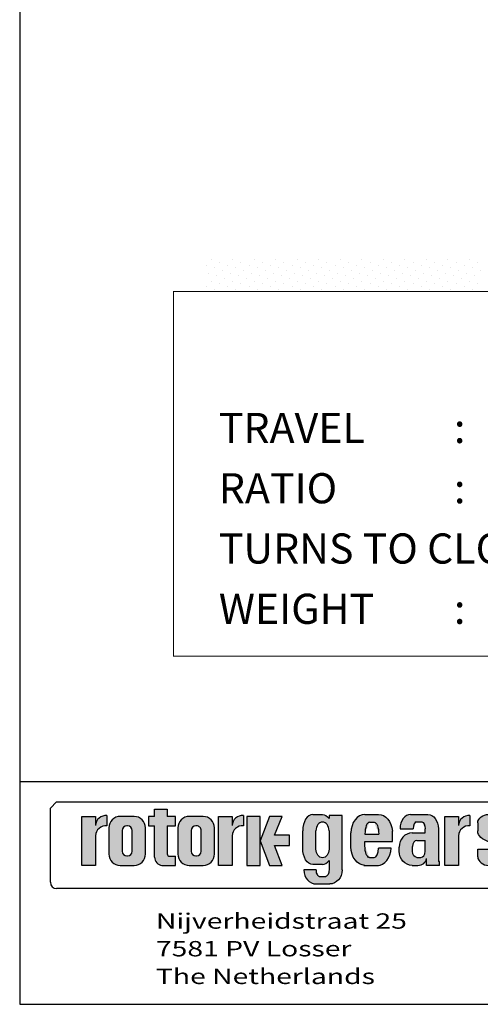
# Model space of a CAD drawing. Units: millimetres. Extents: x 9 to 548, y 1 to 378.
# Drawn here: x 9 to 67, y 8 to 133 of the extents above; entities that cross this region are included whole.
import ezdxf
from ezdxf.enums import TextEntityAlignment as Align

# ---------------------------------------------------------------- set-up
doc = ezdxf.new("R2010")
doc.units = ezdxf.units.MM
doc.header["$LTSCALE"] = 0.2
doc.layers.get('0').update_dxf_attribs({"color": 1, "linetype": 'CONTINUOUS'})
for name, color, linetype in [('25', 1, 'CONTINUOUS'), ('35', 2, 'CONTINUOUS'), ('KADER', 7, 'CONTINUOUS'), ('TEKST', 2, 'CONTINUOUS')]:
    doc.layers.add(name, color=color, linetype=linetype)
doc.styles.add('ALECTO', font='romans', dxfattribs={"width": 0.85})
doc.styles.add('ILATIC', font='ROMAND')
doc.styles.add('Infoblok', font='BKANT.TTF')

# ---------------------------------------------------------------- blocks, each defined once
blk = doc.blocks.new('*X15')
at = {"color": 0}
for p, q in [((13.97552358841387, 48.32500325150338), (13.97552358841387, 48.32500325150338)), ((14.31228319295397, 48.66176285604346), (14.31228319295397, 48.66176285604346)), ((14.48066299522401, 48.15662344923333), (14.48066299522401, 48.15662344923333)), ((14.8174225997641, 48.49338305377342), (14.8174225997641, 48.49338305377342)), ((15.32256200657425, 48.32500325150337), (15.32256200657425, 48.32500325150337)), ((15.65932161111434, 48.66176285604346), (15.65932161111434, 48.66176285604346)), ((15.82770141338438, 48.15662344923332), (15.82770141338438, 48.15662344923332)), ((16.16446101792448, 48.49338305377341), (16.16446101792448, 48.49338305377341)), ((16.66960042473461, 48.32500325150338), (16.66960042473461, 48.32500325150338)), ((17.0063600292747, 48.66176285604346), (17.0063600292747, 48.66176285604346)), ((17.17473983154475, 48.15662344923332), (17.17473983154475, 48.15662344923332)), ((17.51149943608484, 48.49338305377341), (17.51149943608484, 48.49338305377341)), ((18.01663884289498, 48.32500325150338), (18.01663884289498, 48.32500325150338)), ((18.35339844743507, 48.66176285604346), (18.35339844743507, 48.66176285604346)), ((18.52177824970512, 48.15662344923333), (18.52177824970512, 48.15662344923333)), ((18.85853785424522, 48.49338305377342), (18.85853785424522, 48.49338305377342)), ((19.36367726105535, 48.32500325150338), (19.36367726105535, 48.32500325150338)), ((19.70043686559544, 48.66176285604346), (19.70043686559544, 48.66176285604346)), ((19.86881666786549, 48.15662344923332), (19.86881666786549, 48.15662344923332)), ((20.20557627240559, 48.49338305377341), (20.20557627240559, 48.49338305377341)), ((20.71071567921573, 48.32500325150338), (20.71071567921573, 48.32500325150338)), ((21.04747528375582, 48.66176285604346), (21.04747528375582, 48.66176285604346)), ((21.21585508602587, 48.15662344923333), (21.21585508602587, 48.15662344923333)), ((21.55261469056596, 48.49338305377342), (21.55261469056596, 48.49338305377342)), ((22.0577540973761, 48.32500325150337), (22.0577540973761, 48.32500325150337)), ((22.3945137019162, 48.66176285604346), (22.3945137019162, 48.66176285604346)), ((22.56289350418624, 48.15662344923333), (22.56289350418624, 48.15662344923333)), ((22.89965310872633, 48.49338305377342), (22.89965310872633, 48.49338305377342)), ((23.40479251553647, 48.32500325150337), (23.40479251553647, 48.32500325150337)), ((23.74155212007657, 48.66176285604346), (23.74155212007657, 48.66176285604346)), ((23.90993192234661, 48.15662344923332), (23.90993192234661, 48.15662344923332)), ((24.24669152688671, 48.49338305377341), (24.24669152688671, 48.49338305377341)), ((24.75183093369685, 48.32500325150338), (24.75183093369685, 48.32500325150338)), ((25.08859053823695, 48.66176285604346), (25.08859053823695, 48.66176285604346)), ((25.25697034050699, 48.15662344923332), (25.25697034050699, 48.15662344923332)), ((25.59372994504708, 48.49338305377341), (25.59372994504708, 48.49338305377341)), ((26.09886935185723, 48.32500325150338), (26.09886935185723, 48.32500325150338)), ((26.43562895639732, 48.66176285604346), (26.43562895639732, 48.66176285604346)), ((26.60400875866737, 48.15662344923333), (26.60400875866737, 48.15662344923333)), ((26.94076836320745, 48.49338305377342), (26.94076836320745, 48.49338305377342)), ((27.44590777001759, 48.32500325150338), (27.44590777001759, 48.32500325150338)), ((27.78266737455768, 48.66176285604346), (27.78266737455768, 48.66176285604346)), ((27.95104717682774, 48.15662344923333), (27.95104717682774, 48.15662344923333)), ((28.28780678136783, 48.49338305377342), (28.28780678136783, 48.49338305377342)), ((28.79294618817797, 48.32500325150338), (28.79294618817797, 48.32500325150338)), ((29.12970579271806, 48.66176285604346), (29.12970579271806, 48.66176285604346)), ((29.29808559498811, 48.15662344923333), (29.29808559498811, 48.15662344923333)), ((29.6348451995282, 48.49338305377342), (29.6348451995282, 48.49338305377342)), ((30.13998460633834, 48.32500325150338), (30.13998460633834, 48.32500325150338)), ((30.47674421087843, 48.66176285604346), (30.47674421087843, 48.66176285604346)), ((30.64512401314848, 48.15662344923333), (30.64512401314848, 48.15662344923333)), ((30.98188361768857, 48.49338305377342), (30.98188361768857, 48.49338305377342)), ((14.14390339068392, 47.81986384469323), (14.14390339068392, 47.81986384469323)), ((14.64904279749406, 47.65148404242318), (14.64904279749406, 47.65148404242318)), ((14.98580240203415, 47.98824364696328), (14.98580240203415, 47.98824364696328)), ((15.49094180884429, 47.81986384469322), (15.49094180884429, 47.81986384469322)), ((15.99608121565443, 47.65148404242319), (15.99608121565443, 47.65148404242319)), ((16.33284082019452, 47.98824364696328), (16.33284082019452, 47.98824364696328)), ((16.83798022700466, 47.81986384469322), (16.83798022700466, 47.81986384469322)), ((17.3431196338148, 47.65148404242319), (17.3431196338148, 47.65148404242319)), ((17.67987923835489, 47.98824364696328), (17.67987923835489, 47.98824364696328)), ((18.18501864516503, 47.81986384469323), (18.18501864516503, 47.81986384469323)), ((18.69015805197517, 47.65148404242319), (18.69015805197517, 47.65148404242319)), ((19.02691765651526, 47.98824364696328), (19.02691765651526, 47.98824364696328)), ((19.5320570633254, 47.81986384469322), (19.5320570633254, 47.81986384469322)), ((20.03719647013555, 47.65148404242319), (20.03719647013555, 47.65148404242319)), ((20.37395607467564, 47.98824364696328), (20.37395607467564, 47.98824364696328)), ((20.87909548148578, 47.81986384469323), (20.87909548148578, 47.81986384469323)), ((21.38423488829592, 47.65148404242318), (21.38423488829592, 47.65148404242318)), ((21.72099449283601, 47.98824364696328), (21.72099449283601, 47.98824364696328)), ((22.22613389964615, 47.81986384469323), (22.22613389964615, 47.81986384469323)), ((22.73127330645629, 47.65148404242318), (22.73127330645629, 47.65148404242318)), ((23.06803291099638, 47.98824364696328), (23.06803291099638, 47.98824364696328)), ((23.57317231780652, 47.81986384469322), (23.57317231780652, 47.81986384469322)), ((24.07831172461667, 47.65148404242319), (24.07831172461667, 47.65148404242319)), ((24.41507132915676, 47.98824364696328), (24.41507132915676, 47.98824364696328)), ((24.9202107359669, 47.81986384469322), (24.9202107359669, 47.81986384469322)), ((25.42535014277704, 47.65148404242319), (25.42535014277704, 47.65148404242319)), ((25.76210974731714, 47.98824364696328), (25.76210974731714, 47.98824364696328)), ((26.26724915412727, 47.81986384469323), (26.26724915412727, 47.81986384469323)), ((26.77238856093741, 47.65148404242319), (26.77238856093741, 47.65148404242319)), ((27.1091481654775, 47.98824364696328), (27.1091481654775, 47.98824364696328)), ((27.61428757228765, 47.81986384469323), (27.61428757228765, 47.81986384469323)), ((28.11942697909778, 47.65148404242319), (28.11942697909778, 47.65148404242319)), ((28.45618658363788, 47.98824364696328), (28.45618658363788, 47.98824364696328)), ((28.96132599044802, 47.81986384469323), (28.96132599044802, 47.81986384469323)), ((29.46646539725815, 47.65148404242319), (29.46646539725815, 47.65148404242319)), ((29.80322500179825, 47.98824364696328), (29.80322500179825, 47.98824364696328)), ((30.30836440860839, 47.81986384469323), (30.30836440860839, 47.81986384469323)), ((30.81350381541853, 47.65148404242318), (30.81350381541853, 47.65148404242318)), ((31.15026341995862, 47.98824364696328), (31.15026341995862, 47.98824364696328)), ((13.97552358841387, 46.97796483334299), (13.97552358841387, 46.97796483334299)), ((14.31228319295397, 47.31472443788309), (14.31228319295397, 47.31472443788309)), ((14.8174225997641, 47.14634463561305), (14.8174225997641, 47.14634463561305)), ((15.1541822043042, 47.48310424015314), (15.1541822043042, 47.48310424015314)), ((15.32256200657424, 46.977964833343), (15.32256200657424, 46.977964833343)), ((15.65932161111433, 47.3147244378831), (15.65932161111433, 47.3147244378831)), ((16.16446101792447, 47.14634463561305), (16.16446101792447, 47.14634463561305)), ((16.50122062246456, 47.48310424015314), (16.50122062246456, 47.48310424015314)), ((16.66960042473461, 46.977964833343), (16.66960042473461, 46.977964833343)), ((17.0063600292747, 47.3147244378831), (17.0063600292747, 47.3147244378831)), ((17.51149943608485, 47.14634463561305), (17.51149943608485, 47.14634463561305)), ((17.84825904062494, 47.48310424015314), (17.84825904062494, 47.48310424015314)), ((18.01663884289499, 46.977964833343), (18.01663884289499, 46.977964833343)), ((18.35339844743508, 47.3147244378831), (18.35339844743508, 47.3147244378831)), ((18.85853785424522, 47.14634463561305), (18.85853785424522, 47.14634463561305)), ((19.19529745878531, 47.48310424015314), (19.19529745878531, 47.48310424015314)), ((19.36367726105536, 46.977964833343), (19.36367726105536, 46.977964833343)), ((19.70043686559545, 47.3147244378831), (19.70043686559545, 47.3147244378831)), ((20.2055762724056, 47.14634463561305), (20.2055762724056, 47.14634463561305)), ((20.54233587694569, 47.48310424015314), (20.54233587694569, 47.48310424015314)), ((20.71071567921574, 46.97796483334299), (20.71071567921574, 46.97796483334299)), ((21.04747528375583, 47.31472443788309), (21.04747528375583, 47.31472443788309)), ((21.55261469056596, 47.14634463561305), (21.55261469056596, 47.14634463561305)), ((21.88937429510605, 47.48310424015314), (21.88937429510605, 47.48310424015314)), ((22.05775409737611, 46.97796483334299), (22.05775409737611, 46.97796483334299)), ((22.3945137019162, 47.31472443788309), (22.3945137019162, 47.31472443788309)), ((22.89965310872634, 47.14634463561305), (22.89965310872634, 47.14634463561305)), ((23.23641271326643, 47.48310424015314), (23.23641271326643, 47.48310424015314)), ((23.40479251553649, 46.977964833343), (23.40479251553649, 46.977964833343)), ((23.74155212007658, 47.3147244378831), (23.74155212007658, 47.3147244378831)), ((24.24669152688672, 47.14634463561305), (24.24669152688672, 47.14634463561305)), ((24.58345113142681, 47.48310424015314), (24.58345113142681, 47.48310424015314)), ((24.75183093369686, 46.977964833343), (24.75183093369686, 46.977964833343)), ((25.08859053823695, 47.3147244378831), (25.08859053823695, 47.3147244378831)), ((25.59372994504709, 47.14634463561305), (25.59372994504709, 47.14634463561305)), ((25.93048954958718, 47.48310424015314), (25.93048954958718, 47.48310424015314)), ((26.09886935185723, 46.977964833343), (26.09886935185723, 46.977964833343)), ((26.43562895639732, 47.3147244378831), (26.43562895639732, 47.3147244378831)), ((26.94076836320746, 47.14634463561305), (26.94076836320746, 47.14634463561305)), ((27.27752796774755, 47.48310424015314), (27.27752796774755, 47.48310424015314)), ((27.4459077700176, 46.977964833343), (27.4459077700176, 46.977964833343)), ((27.78266737455769, 47.3147244378831), (27.78266737455769, 47.3147244378831)), ((28.28780678136784, 47.14634463561305), (28.28780678136784, 47.14634463561305)), ((28.62456638590792, 47.48310424015314), (28.62456638590792, 47.48310424015314)), ((28.79294618817797, 46.977964833343), (28.79294618817797, 46.977964833343)), ((29.12970579271807, 47.3147244378831), (29.12970579271807, 47.3147244378831)), ((29.63484519952821, 47.14634463561305), (29.63484519952821, 47.14634463561305)), ((29.9716048040683, 47.48310424015314), (29.9716048040683, 47.48310424015314)), ((30.13998460633835, 46.97796483334299), (30.13998460633835, 46.97796483334299)), ((30.47674421087844, 47.31472443788309), (30.47674421087844, 47.31472443788309)), ((30.98188361768858, 47.14634463561305), (30.98188361768858, 47.14634463561305)), ((14.48066299522401, 46.80958503107295), (14.48066299522401, 46.80958503107295)), ((15.82770141338438, 46.80958503107295), (15.82770141338438, 46.80958503107295)), ((17.17473983154476, 46.80958503107296), (17.17473983154476, 46.80958503107296)), ((18.52177824970513, 46.80958503107295), (18.52177824970513, 46.80958503107295)), ((19.8688166678655, 46.80958503107296), (19.8688166678655, 46.80958503107296)), ((21.21585508602587, 46.80958503107296), (21.21585508602587, 46.80958503107296)), ((22.56289350418625, 46.80958503107295), (22.56289350418625, 46.80958503107295)), ((23.90993192234662, 46.80958503107295), (23.90993192234662, 46.80958503107295)), ((25.256970340507, 46.80958503107296), (25.256970340507, 46.80958503107296)), ((26.60400875866737, 46.80958503107296), (26.60400875866737, 46.80958503107296)), ((27.95104717682774, 46.80958503107296), (27.95104717682774, 46.80958503107296)), ((29.29808559498811, 46.80958503107296), (29.29808559498811, 46.80958503107296)), ((30.64512401314849, 46.80958503107296), (30.64512401314849, 46.80958503107296))]:
    blk.add_line(p, q, dxfattribs=at)
blk = doc.blocks.new('Logo')
at = {"layer": 'KADER'}
h = blk.add_hatch(color=256, dxfattribs=at)
h.paths.add_polyline_path([(7.568736389017033, 12.53646577357425, 0.414213562373096), (8.55123618906018, 11.5539659735311), (9.754711727406669, 11.5539659735311, 0.4142135623730951), (10.73721152744981, 12.53646577357425), (10.73721152744981, 14.81666713136475, 0.4142135623730952), (9.754711727406669, 15.79916693140789), (8.551236189060187, 15.79916693140789, 0.4142135623730943), (7.56873638901704, 14.81666713136475)])
h.paths.add_polyline_path([(8.714986155734039, 14.57104218135398, -0.4142135623730946), (9.124361072418685, 14.98041709803863), (9.181586844048166, 14.98041709803863, -0.4142135623730957), (9.59096176073281, 14.57104218135398), (9.59096176073281, 12.78209072358502, -0.4142135623730942), (9.181586844048159, 12.37271580690037), (9.12436107241869, 12.37271580690037, -0.4142135623730937), (8.714986155734039, 12.78209072358502)], flags=16)
h.paths.add_polyline_path([(12.62284143982154, 14.9910376403246), (13.3428772673594, 14.9910376403246), (13.3428772673594, 15.79916693140791), (12.62284143982154, 15.79916693140791), (12.62284143982154, 16.43714919253662), (11.52202304811822, 16.43714919253662), (11.52202304811822, 15.79916693140791), (10.98950904344665, 15.79916693140791), (10.98950904344665, 14.9910376403246), (11.52202304811822, 14.9910376403246), (11.52202304811822, 12.2696432360415, 0.3855377155353607), (12.17021032433182, 11.5539659735311), (13.3428772673594, 11.5539659735311), (13.3428772673594, 12.35142831123279), (12.82752889816386, 12.35142831123279, -0.4142135623730951), (12.62284143982154, 12.55611576957511)])
h.paths.add_polyline_path([(13.55120858748095, 12.53646577357425, 0.414213562373096), (14.5337083875241, 11.5539659735311), (15.73718392587058, 11.5539659735311, 0.4142135623730951), (16.71968372591373, 12.53646577357425), (16.71968372591373, 14.81666713136475, 0.4142135623730951), (15.73718392587058, 15.79916693140789), (14.5337083875241, 15.79916693140789, 0.4142135623730943), (13.55120858748096, 14.81666713136475)])
h.paths.add_polyline_path([(14.69745835419795, 14.57104218135398, -0.4142135623730946), (15.1068332708826, 14.98041709803863), (15.16405904251208, 14.98041709803863, -0.4142135623730955), (15.57343395919672, 14.57104218135398), (15.57343395919672, 12.78209072358502, -0.4142135623730954), (15.16405904251208, 12.37271580690037), (15.1068332708826, 12.37271580690037, -0.4142135623730937), (14.69745835419795, 12.78209072358502)], flags=16)
for color, points in [(256, [(5.224104333184051, 11.5539659735311), (6.402719356694888, 11.5539659735311), (6.402719356694888, 14.00999549916416, -0.4524415911054123), (7.38376149785536, 14.99103764032461), (7.383761497855218, 15.88104191474484, 0.4524415911053652), (6.402719356694888, 14.89999977358439), (6.402719356694888, 15.79916693140791), (5.224104333184051, 15.79916693140791)]), (256, [(19.22392307038708, 14.99103764032461), (19.22392307038694, 15.88104191474484, 0.4524415911053845), (18.24288092922661, 14.89999977358433), (18.24288092922662, 15.79916693140791), (17.06426590571577, 15.79916693140791), (17.06426590571577, 11.5539659735311), (18.24288092922661, 11.55396597353111), (18.24288092922661, 14.00999549916411, -0.4524415911054304)]), (9, [(38.85426175901745, 14.99103764032461), (38.85426175901731, 15.88104191474484, 0.4524415911053746), (37.87321961785698, 14.89999977358436), (37.87321961785698, 15.79916693140791), (36.69460459434613, 15.79916693140791), (36.69460459434613, 11.5539659735311), (37.87321961785699, 11.55396597353111), (37.87321961785698, 14.00999549916402, -0.4524415911054621)])]:
    blk.add_hatch(color=color, dxfattribs=at).paths.add_polyline_path(points)
h = blk.add_hatch(color=256, dxfattribs=at)
h.paths.add_polyline_path([(20.68036336655897, 15.79916693140791), (19.51884359572339, 15.79916693140791), (19.51884359572339, 11.5539659735311), (20.68036336655896, 11.5539659735311)])
h.paths.add_polyline_path([(21.93691668247023, 14.17586370683245), (22.58103223378256, 15.79916693140791), (21.50398656084941, 15.79916693140791), (20.68036336655897, 13.6765664524695), (21.50398656084941, 11.5539659735311), (22.58103223378257, 11.5539659735311), (21.93691668247023, 13.28064889799678), (23.2145883379216, 13.28064889799678), (23.21458833792159, 14.17586370683244)])
h = blk.add_hatch(color=9, dxfattribs=at)
edge = h.paths.add_edge_path()
edge.add_ellipse((25.23542446725729, 13.04555555317263), major_axis=(0, -1.414068123461049), ratio=0.612376341414857, start_angle=270, end_angle=360)
edge.add_line((25.23542446725728, 11.63148742971158), (26.08446491186936, 11.63148742971158))
edge.add_ellipse((26.08446491186935, 13.04555555317263), major_axis=(0, -1.414068123461049), ratio=0.612376341414857, start_angle=0, end_angle=27.80550154926703)
edge.add_line((26.64953590582055, 11.97405244508283), (26.64953590582056, 11.15572312119232))
edge.add_ellipse((26.36671691743862, 11.15572312119228), major_axis=(0, -0.5575001172923213), ratio=0.5072985271384902, start_angle=0, end_angle=90, ccw=False)
edge.add_line((26.53238844513612, 10.59822300389996), (25.64515872838458, 10.59822300389996))
edge.add_ellipse((25.81083025608208, 11.15572312119228), major_axis=(0, -0.5575001172923213), ratio=0.5072985271384902, start_angle=270, end_angle=360, ccw=False)
edge.add_line((25.52801126770015, 11.15572312119228), (24.46695033180601, 11.15572312119228))
edge.add_ellipse((25.52801126770015, 11.15572312119228), major_axis=(0, -1.216944997811042), ratio=0.8719054170917244, start_angle=270, end_angle=360)
edge.add_line((25.52801126770014, 9.93877812338124), (26.72428845952897, 9.93877812338124))
edge.add_ellipse((26.72428845952896, 11.15572312119228), major_axis=(0, -1.216944997811042), ratio=0.8719054170917244, start_angle=0, end_angle=90)
edge.add_line((27.78534939542309, 11.15572312119228), (27.78534939542309, 15.87131241605779))
edge.add_line((27.78534939542309, 15.87131241605779), (26.64953590582055, 15.87131241605779))
edge.add_line((26.64953590582055, 15.87131241605779), (26.64953590582055, 15.62539798319504))
edge.add_ellipse((26.08446491186935, 14.55389487510524), major_axis=(0, 1.414068123461049), ratio=0.612376341414857, start_angle=332.194498450733, end_angle=360)
edge.add_line((26.08446491186935, 15.96796299856629), (25.23542446725729, 15.96796299856629))
edge.add_ellipse((25.23542446725729, 14.55389487510524), major_axis=(0, 1.414068123461049), ratio=0.612376341414857, start_angle=0, end_angle=90)
edge.add_line((24.36948260330084, 14.55389487510526), (24.36948260330084, 13.04555555317263))
edge = h.paths.add_edge_path(flags=16)
edge.add_ellipse((26.08294775767014, 12.95763713734236), major_axis=(0, -0.7443542992480104), ratio=0.761180729019513, start_angle=-90, end_angle=90, ccw=False)
edge.add_line((25.51635960951974, 12.95763713734234), (25.51635960951973, 14.55999733495194))
edge.add_ellipse((26.08294775767014, 14.55999733495194), major_axis=(0, 0.7443542992480104), ratio=0.761180729019513, start_angle=270, end_angle=450, ccw=False)
edge.add_line((26.64953590582056, 14.55999733495193), (26.64953590582055, 12.95763713734237))
h = blk.add_hatch(color=9, dxfattribs=at)
edge = h.paths.add_edge_path()
edge.add_ellipse((29.7650660565249, 13.16080760790795), major_axis=(0, -1.606841634376861), ratio=0.7564589030122156, start_angle=270, end_angle=360)
edge.add_line((29.76506605652483, 11.5539659735311), (30.84086854554818, 11.5539659735311))
edge.add_ellipse((30.84086854554812, 13.16080760790795), major_axis=(0, -1.606841634376861), ratio=0.7564589030122156, start_angle=0, end_angle=84.81350595141355)
edge.add_line((32.05352294184097, 13.05073562475695), (30.95408520563505, 13.05073562475695))
edge.add_ellipse((30.563978550112, 13.25675128470007), major_axis=(0, -1.02749177722587), ratio=0.3875386327705463, start_angle=360, end_angle=422.1614272641309, ccw=False)
edge.add_line((30.563978550112, 12.2292595074742), (30.01751014982934, 12.2292595074742))
edge.add_ellipse((30.16325881505399, 13.25675128470007), major_axis=(0, -1.02749177722587), ratio=0.3875386327705463, start_angle=-89.99999999999989, end_angle=0, ccw=False)
edge.add_line((29.7650660565249, 13.25675128470003), (29.7650660565249, 13.61073348046017))
edge.add_line((29.7650660565249, 13.61073348046017), (32.14086223091814, 13.61073348046017))
edge.add_line((32.14086223091814, 13.61073348046017), (32.14086223091815, 14.53055028139097))
edge.add_ellipse((30.93136595973256, 14.37091432860508), major_axis=(0, 1.606841634376861), ratio=0.7564589030122156, start_angle=277.5187529564309, end_angle=360)
edge.add_line((30.93136595973263, 15.97775596298193), (29.76506605652481, 15.97775596298193))
edge.add_ellipse((29.7650660565249, 14.37091432860508), major_axis=(0, 1.606841634376861), ratio=0.7564589030122156, start_angle=0, end_angle=90)
edge.add_line((28.54955639646982, 14.37091432860509), (28.54955639646981, 13.16080760790796))
edge = h.paths.add_edge_path(flags=16)
edge.add_ellipse((30.16325881505399, 14.27497065181298), major_axis=(0, 1.02749177722587), ratio=0.3875386327705463, start_angle=360, end_angle=450, ccw=False)
edge.add_line((30.01751014982934, 15.30246242903884), (30.70972721533666, 15.30246242903884))
edge.add_ellipse((30.563978550112, 14.27497065181298), major_axis=(0, 1.02749177722587), ratio=0.3875386327705463, start_angle=-89.99999999999989, end_angle=0, ccw=False)
edge.add_line((30.9621713086411, 14.27497065181298), (29.7650660565249, 14.27497065181297))
h = blk.add_hatch(color=9, dxfattribs=at)
edge = h.paths.add_edge_path()
edge.add_ellipse((33.8533210296458, 12.78578102366606), major_axis=(0, -1.23181505013496), ratio=0.9063836198082025, start_angle=270, end_angle=360)
edge.add_line((33.85332102964575, 11.5539659735311), (34.34400729744806, 11.5539659735311))
edge.add_ellipse((34.34400729744805, 12.15571562194464), major_axis=(0.7507429822459039, 0), ratio=0.801538825728822, start_angle=270, end_angle=360)
edge.add_line((35.09475027969396, 12.15571562194465), (35.09475027969396, 11.5539659735311))
edge.add_line((35.09475027969396, 11.5539659735311), (36.22211927575466, 11.5539659735311))
edge.add_line((36.22211927575466, 11.5539659735311), (36.22211927575466, 11.90368755821727))
edge.add_line((36.22211927575466, 11.90368755821727), (36.13369816864865, 11.90368755821727))
edge.add_line((36.13369816864865, 11.90368755821727), (36.13369816864865, 14.7374365984668))
edge.add_ellipse((35.2226923481665, 14.73743659846684), major_axis=(0, -1.240319364515095), ratio=0.7344929431447798, start_angle=90, end_angle=180)
edge.add_line((35.22269234816653, 15.97775596298193), (33.72315693365446, 15.97775596298193))
edge.add_ellipse((33.72315693365448, 14.73743659846684), major_axis=(0, -1.240319364515095), ratio=0.7344929431447798, start_angle=180, end_angle=270)
edge.add_line((32.81215111317232, 14.73743659846684), (33.94647356827723, 14.73743659846684))
edge.add_ellipse((34.22073928083616, 14.73743659846684), major_axis=(0, 0.5901194464345174), ratio=0.4647630479152037, start_angle=0, end_angle=90, ccw=False)
edge.add_line((34.06007814611305, 15.32755604490136), (34.86539334546435, 15.32755604490136))
edge.add_ellipse((34.70473221074124, 14.73743659846684), major_axis=(0, 0.5901194464345174), ratio=0.4647630479152037, start_angle=270, end_angle=360, ccw=False)
edge.add_line((34.97899792330018, 14.73743659846682), (34.97899792330018, 14.37091432860507))
edge.add_line((34.97899792330018, 14.37091432860507), (33.85332102964577, 14.37091432860507))
edge.add_ellipse((33.8533210296458, 13.13909927847011), major_axis=(0, 1.23181505013496), ratio=0.9063836198082025, start_angle=0, end_angle=90)
edge.add_line((32.73682404557024, 13.13909927847002), (32.73682404557026, 12.78578102366606))
edge = h.paths.add_edge_path(flags=16)
edge.add_line((33.89706931827439, 12.77220035331567), (33.89706931827439, 13.18985654350628))
edge.add_ellipse((34.26367708169966, 13.18985654350631), major_axis=(0, 0.5327538792026691), ratio=0.6881372013169261, start_angle=0, end_angle=90, ccw=False)
edge.add_line((34.26367708169966, 13.72261042270898), (34.97899792330018, 13.72261042270898))
edge.add_line((34.97899792330018, 13.72261042270898), (34.97899792330019, 12.77220035331568))
edge.add_ellipse((34.61239015987492, 12.77220035331567), major_axis=(0, -0.5327538792026691), ratio=0.6881372013169261, start_angle=0, end_angle=90, ccw=False)
edge.add_line((34.61239015987491, 12.23944647411299), (34.26367708169966, 12.23944647411299))
edge.add_ellipse((34.26367708169966, 12.77220035331567), major_axis=(0, -0.5327538792026691), ratio=0.6881372013169261, start_angle=270, end_angle=360, ccw=False)
h = blk.add_hatch(color=9, dxfattribs=at)
edge = h.paths.add_edge_path()
edge.add_line((39.54364875870863, 15.24550125754972), (39.54364875870864, 14.55185774662028))
edge.add_spline(control_points=[(39.54364875870863, 14.55185774662028), (39.54364875870863, 14.10153292583502), (40.42986196847555, 13.48685310384806), (41.62469348480501, 13.22971949834406), (41.62469348480501, 12.76162621292982)], knot_values=[0, 0, 0, 0, 1.350974462355791, 2.755254318598509, 2.755254318598509, 2.755254318598509, 2.755254318598509], degree=3, periodic=0)
edge.add_line((41.62469348480501, 12.76162621292981), (41.62469348480501, 12.49033900923359))
edge.add_spline(control_points=[(41.62469348480501, 12.49033900923358), (41.62469348480501, 12.30629840719958), (41.14964861477598, 12.1116332732564), (40.67460374473646, 12.30629840719378), (40.67460374473646, 12.49033900923358)], knot_values=[0, 0, 0, 0, 0.5521218061020037, 1.104243612221406, 1.104243612221406, 1.104243612221406, 1.104243612221406], degree=3, periodic=0)
edge.add_line((40.67460374473646, 12.49033900923359), (40.67460374473646, 12.94886368936116))
edge.add_line((40.67460374473646, 12.94886368936116), (39.54364875870863, 12.94886368936116))
edge.add_line((39.54364875870863, 12.94886368936116), (39.54364875870863, 12.28622067896331))
edge.add_spline(control_points=[(39.54364875870863, 12.28622067896331), (39.54364875870863, 11.89957900874693), (40.05657869581532, 11.5539659735311), (40.44322036603171, 11.5539659735311)], knot_values=[0, 0, 0, 0, 1.159925010649157, 1.159925010649157, 1.159925010649157, 1.159925010649157], degree=3, periodic=0)
edge.add_line((40.44322036603172, 11.55396597353111), (41.85766962737142, 11.55396597353111))
edge.add_spline(control_points=[(41.85766962737141, 11.5539659735311), (42.24431129758779, 11.5539659735311), (42.7572412346945, 11.89957900874693), (42.7572412346945, 12.28622067896331)], knot_values=[0, 0, 0, 0, 1.159925010649157, 1.159925010649157, 1.159925010649157, 1.159925010649157], degree=3, periodic=0)
edge.add_line((42.7572412346945, 12.28622067896333), (42.75724123469449, 12.96129330936205))
edge.add_spline(control_points=[(42.7572412346945, 12.96129330936206), (42.7572412346945, 13.41161813014732), (41.87102802492757, 14.02629795213428), (40.67619650859811, 14.28343155763828), (40.67619650859811, 14.75152484305252)], knot_values=[0, 0, 0, 0, 1.350974462355791, 2.755254318598509, 2.755254318598509, 2.755254318598509, 2.755254318598509], degree=3, periodic=0)
edge.add_line((40.67619650859811, 14.75152484305253), (40.67619650859811, 15.04138292727945))
edge.add_spline(control_points=[(40.67619650859811, 15.04138292727946), (40.67619650859811, 15.22542352931346), (41.15124137862713, 15.42008866325666), (41.62628624866666, 15.22542352931926), (41.62628624866666, 15.04138292727946)], knot_values=[0, 0, 0, 0, 0.552121806102017, 1.10424361222142, 1.10424361222142, 1.10424361222142, 1.10424361222142], degree=3, periodic=0)
edge.add_line((41.62628624866665, 15.04138292727945), (41.62628624866665, 14.58285824715187))
edge.add_line((41.62628624866665, 14.58285824715187), (42.67536625135757, 14.58285824715187))
edge.add_line((42.67536625135757, 14.58285824715187), (42.67536625135757, 15.24550125754971))
edge.add_spline(control_points=[(42.67536625135757, 15.24550125754972), (42.67536625135757, 15.63214292776611), (42.16243631425086, 15.97775596298193), (41.77579464403448, 15.97775596298193)], knot_values=[0, 0, 0, 0, 1.159925010649163, 1.159925010649163, 1.159925010649163, 1.159925010649163], degree=3, periodic=0)
edge.add_line((41.77579464403448, 15.97775596298193), (40.44322036603171, 15.97775596298192))
edge.add_spline(control_points=[(40.44322036603171, 15.97775596298193), (40.05657869581532, 15.97775596298193), (39.54364875870863, 15.6321429277661), (39.54364875870863, 15.24550125754972)], knot_values=[0, 0, 0, 0, 1.159925010649157, 1.159925010649157, 1.159925010649157, 1.159925010649157], degree=3, periodic=0)
at = {"layer": 'KADER', "color": 5, "linetype": 'Continuous'}
for p, q in [((2.5, 16.52768836285668), (3.036842105263161, 17.06453046811988)), ((2.5, 10.08558309969884), (2.5, 16.52768836285668)), ((3.036842105263161, 17.06453046811988), (44.79293072876379, 17.06453046811988)), ((44.79293072876379, 9.548740994435631), (3.036842105263161, 9.548740994435631))]:
    blk.add_line(p, q, dxfattribs=at)
at = {"layer": 'KADER'}
for p, q in [((7.383761497855218, 15.88104191474484), (7.38376149785536, 14.99103764032462)), ((19.22392307038694, 15.88104191474484), (19.22392307038708, 14.99103764032462)), ((13.3428772673594, 11.5539659735311), (13.3428772673594, 12.35142831123279)), ((12.17021032433185, 11.5539659735311), (13.3428772673594, 11.5539659735311))]:
    blk.add_line(p, q, dxfattribs=at)
at = {"layer": 'KADER', "color": 9}
for p, q in [((25.23542446725729, 15.96796299856629), (26.08446491186935, 15.96796299856629)), ((29.7650660565249, 15.97775596298193), (30.93136595973256, 15.97775596298193)), ((33.72315693365448, 15.97775596298193), (35.2226923481665, 15.97775596298193)), ((38.85426175901731, 15.88104191474484), (38.85426175901745, 14.99103764032462)), ((24.36948260330084, 13.04555555317263), (24.36948260330084, 14.55389487510524)), ((25.51635960951973, 12.95763713734236), (25.51635960951973, 14.55999733495194)), ((26.64953590582055, 14.55999733495194), (26.64953590582055, 12.95763713734236)), ((30.16325881505399, 15.30246242903884), (30.563978550112, 15.30246242903884)), ((32.14086223091815, 13.61073348046017), (32.14086223091815, 14.530550281391)), ((32.81215111317232, 14.73743659846684), (33.94647356827722, 14.73743659846684)), ((34.22073928083616, 15.32755604490136), (34.70473221074124, 15.32755604490136)), ((34.97899792330018, 14.36979954430471), (34.97899792330018, 14.73743659846684)), ((36.13369816864865, 14.73743659846684), (36.13369816864865, 11.90368755821727)), ((39.54364875870863, 15.24550125754972), (39.54364875870863, 14.55185774662028)), ((28.54955639646982, 13.16080760790795), (28.54955639646982, 14.37091432860508)), ((29.7650660565249, 14.27497065181298), (30.9621713086411, 14.27497065181298)), ((33.8533210296458, 14.37091432860507), (34.97899792330018, 14.37091432860507)), ((34.26367708169966, 13.72261042270898), (34.97899792330018, 13.72261042270898)), ((34.97899792330018, 12.77220035331567), (34.97899792330018, 13.72261042270898)), ((29.7650660565249, 13.61073348046017), (32.14086223091815, 13.61073348046017)), ((29.7650660565249, 13.25675128470007), (29.7650660565249, 13.61073348046017)), ((32.05352294184098, 13.05073562475695), (30.95408520563505, 13.05073562475695)), ((32.73682404557025, 12.78578102366606), (32.73682404557025, 13.13909927847011)), ((33.89706931827439, 12.77220035331567), (33.89706931827439, 13.18985654350631)), ((30.16325881505399, 12.22925950747419), (30.563978550112, 12.22925950747419)), ((34.26367708169966, 12.23944647411299), (34.61239015987492, 12.23944647411299)), ((35.09475027969396, 11.5539659735311), (35.09475027969396, 12.15571562194464)), ((25.52801126770015, 11.15572312119228), (24.46695033180602, 11.15572312119228)), ((26.08446491186935, 11.63148742971158), (25.23542446725729, 11.63148742971158)), ((29.68022173473145, 11.5539659735311), (30.93136595973256, 11.5539659735311)), ((29.7650660565249, 11.5539659735311), (30.93136595973256, 11.5539659735311)), ((33.8533210296458, 11.5539659735311), (34.34400729744805, 11.5539659735311)), ((36.22211927575466, 11.5539659735311), (35.09475027969396, 11.5539659735311)), ((36.22211927575466, 11.90368755821727), (36.13369816864865, 11.90368755821727)), ((36.22211927575466, 11.5539659735311), (36.22211927575466, 11.90368755821727)), ((25.81083025608208, 10.59822300389996), (26.36671691743862, 10.59822300389996)), ((25.52801126770015, 9.93877812338124), (26.72428845952896, 9.93877812338124))]:
    blk.add_line(p, q, dxfattribs=at)
at = {"layer": 'KADER'}
for points in [[(11.52202304811822, 15.79916693140791), (11.52202304811822, 16.43714919253662), (12.62284143982154, 16.43714919253662), (12.62284143982154, 15.79916693140791)], [(6.402719356694888, 14.12880536418977), (6.402719356694888, 11.5539659735311), (5.224104333184051, 11.5539659735311), (5.224104333184051, 15.79916693140791), (6.402719356694888, 15.79916693140791), (6.402719356694888, 15.01880963860999)], [(11.52202304811822, 15.79916693140791), (10.98950904344665, 15.79916693140791), (10.98950904344665, 14.9910376403246), (11.52202304811822, 14.9910376403246)], [(12.62284143982154, 14.9910376403246), (13.3428772673594, 14.9910376403246), (13.3428772673594, 15.79916693140791), (12.62284143982154, 15.79916693140791)], [(18.24288092922661, 14.12880536418977), (18.24288092922661, 11.5539659735311), (17.06426590571577, 11.5539659735311), (17.06426590571577, 15.79916693140791), (18.24288092922661, 15.79916693140791), (18.24288092922661, 15.01880963860999)], [(21.93691668247023, 13.28064889799678), (23.2145883379216, 13.28064889799678), (23.2145883379216, 14.17586370683244), (21.93691668247023, 14.17586370683244), (22.58103223378256, 15.79916693140791), (21.50398656084941, 15.79916693140791), (20.68036336655897, 13.6765664524695), (21.50398656084941, 11.5539659735311), (22.58103223378256, 11.5539659735311), (21.93691668247023, 13.28064889799678)], [(11.52202304811822, 12.2696432360415), (11.52202304811822, 14.9910376403246)]]:
    blk.add_lwpolyline(points, dxfattribs=at)
for points in [[(8.551236189060184, 11.5539659735311), (9.754711727406665, 11.5539659735311, 0.4142135623730951), (10.73721152744981, 12.53646577357425), (10.73721152744981, 14.81666713136475, 0.4142135623730951), (9.754711727406665, 15.79916693140789), (8.551236189060198, 15.79916693140789, 0.4142135623730975), (7.56873638901704, 14.81666713136475), (7.568736389017033, 12.53646577357425, 0.4142135623730953)], [(14.5337083875241, 11.5539659735311), (15.73718392587058, 11.5539659735311, 0.4142135623730951), (16.71968372591373, 12.53646577357425), (16.71968372591373, 14.81666713136475, 0.4142135623730951), (15.73718392587058, 15.79916693140789), (14.53370838752411, 15.79916693140789, 0.4142135623730975), (13.55120858748096, 14.81666713136475), (13.55120858748095, 12.53646577357425, 0.4142135623730953)], [(9.124361072418672, 12.37271580690037), (9.181586844048162, 12.37271580690037, 0.4142135623730943), (9.59096176073281, 12.78209072358503), (9.59096176073281, 14.57104218135398, 0.4142135623730956), (9.181586844048162, 14.98041709803863), (9.124361072418672, 14.98041709803863, 0.4142135623730831), (8.714986155734039, 14.57104218135398), (8.714986155734039, 12.78209072358503, 0.4142135623730836)], [(15.10683327088259, 12.37271580690037), (15.16405904251208, 12.37271580690037, 0.4142135623730943), (15.57343395919672, 12.78209072358503), (15.57343395919672, 14.57104218135398, 0.4142135623730956), (15.16405904251208, 14.98041709803863), (15.10683327088259, 14.98041709803863, 0.4142135623730831), (14.69745835419795, 14.57104218135398), (14.69745835419795, 12.78209072358503, 0.4142135623730836)]]:
    blk.add_lwpolyline(points, format="xyb", close=True, dxfattribs=at)
blk.add_lwpolyline([(19.51884359572339, 11.5539659735311), (20.68036336655897, 11.5539659735311), (20.68036336655897, 15.79916693140791), (19.51884359572339, 15.79916693140791)], close=True, dxfattribs=at)
at = {"layer": 'KADER', "color": 9}
for points in [[(27.78534939542309, 11.15572312119228), (27.78534939542309, 15.87131241605779), (26.64953590582055, 15.87131241605779), (26.64953590582055, 15.62543683400338)], [(37.87321961785698, 14.12880536418977), (37.87321961785698, 11.5539659735311), (36.69460459434613, 11.5539659735311), (36.69460459434613, 15.79916693140791), (37.87321961785698, 15.79916693140791), (37.87321961785698, 15.01880963860999)], [(26.64953590582055, 14.55999733495194), (26.64953590582055, 12.95763713734236)], [(39.54364875870863, 12.28622067896331), (39.54364875870863, 12.94886368936116), (40.67460374473646, 12.94886368936116), (40.67460374473646, 12.49033900923358)], [(26.64953590582055, 11.97405244508286), (26.64953590582055, 11.15572312119228)]]:
    blk.add_lwpolyline(points, dxfattribs=at)
at = {"layer": 'KADER'}
blk.add_lwpolyline([(12.62284143982154, 14.9910376403246), (12.62284143982154, 12.55611576957511, 0.4142135623730951), (12.82752889816386, 12.35142831123279), (13.3428772673594, 12.35142831123279)], format="xyb", dxfattribs=at)
for centre, radius, start, end in [((7.324356565342547, 14.95940470609717), 0.9235497227386831, 86.31205203111647, 176.3120520311166), ((19.16451813787427, 14.95940470609717), 0.9235497227386831, 86.31205203111647, 176.3120520311166), ((7.324356565342547, 14.06940043167695), 0.9235497227386831, 86.31205203111647, 176.3120520311166), ((19.16451813787427, 14.06940043167695), 0.9235497227386831, 86.31205203111647, 176.3120520311166), ((12.24121387716833, 12.2696432360415), 0.7191908290501092, 180, 264.3341298149096)]:
    blk.add_arc(centre, radius, start, end, dxfattribs=at)
at = {"layer": 'KADER', "color": 9}
for centre in [(38.79485682650464, 14.95940470609717), (38.79485682650464, 14.06940043167695)]:
    blk.add_arc(centre, 0.9235497227386831, 86.31205203111647, 176.3120520311166, dxfattribs=at)
at = {"layer": 'KADER', "color": 5, "linetype": 'Continuous'}
blk.add_arc((3.036842105263161, 10.08558309969882), 0.5368421052631823, 179.9999999999971, 269.9999999999968, dxfattribs=at)
at = {"layer": 'KADER', "color": 9}
for centre, major_axis, ratio, start_param, end_param in [((25.23542446725729, 14.55389487510524), (0, 1.414068123461049), 0.612376341414857, 0, 1.570796326794896), ((29.7650660565249, 14.37091432860508), (0, 1.606841634376861), 0.7564589030122156, 0, 1.570796326794896), ((33.72315693365448, 14.73743659846684), (0, -1.240319364515095), 0.7344929431447798, 3.141592653589793, 4.712388980384689), ((26.08294775767014, 14.55999733495194), (0, 0.7443542992480104), 0.761180729019513, 4.712388980384689, 7.853981633974482), ((30.16325881505399, 14.27497065181298), (0, 1.02749177722587), 0.3875386327705463, 6.283185307179586, 7.853981633974482), ((34.22073928083616, 14.73743659846684), (0, 0.5901194464345174), 0.4647630479152037, 0, 1.570796326794896), ((33.8533210296458, 13.13909927847011), (0, 1.23181505013496), 0.9063836198082025, 0, 1.570796326794896), ((34.26367708169966, 13.18985654350631), (0, 0.5327538792026691), 0.6881372013169261, 0, 1.570796326794896), ((30.563978550112, 13.25675128470007), (0, -1.02749177722587), 0.3875386327705463, 6.283185307179586, 7.652109841035306), ((30.84086854554812, 13.16080760790795), (0, -1.606841634376861), 0.7564589030122156, 0, 1.502240565496351), ((26.08446491186935, 13.04555555317263), (0, -1.414068123461049), 0.612376341414857, 0, 0.7109457870970222), ((34.34400729744805, 12.15571562194464), (0.7507429822459039, 0), 0.801538825728822, 4.712388980384689, 6.283185307179586), ((34.61239015987492, 12.77220035331567), (0, -0.5327538792026691), 0.6881372013169261, 0, 1.570796326794896), ((25.52801126770015, 11.15572312119228), (0, -1.216944997811042), 0.8719054170917244, 4.712388980384689, 6.283185307179586), ((25.81083025608208, 11.15572312119228), (0, -0.5575001172923213), 0.5072985271384902, 4.712388980384689, 6.283185307179586)]:
    blk.add_ellipse(centre, major_axis=major_axis, ratio=ratio, start_param=start_param, end_param=end_param, dxfattribs=at)
at = {"layer": 'KADER', "color": 9, "extrusion": (0, 0, -1)}
for centre, major_axis, ratio, start_param, end_param in [((26.08446491186935, 14.55389487510524), (0, 1.414068123461049), 0.612376341414857, 0, 0.7109457870970222), ((30.93136595973256, 14.37091432860508), (0, 1.606841634376861), 0.7564589030122156, 0, 1.471284512688611), ((35.2226923481665, 14.73743659846684), (0, -1.240319364515095), 0.7344929431447798, 3.141592653589793, 4.712388980384689), ((30.563978550112, 14.27497065181298), (0, 1.02749177722587), 0.3875386327705463, 6.283185307179586, 7.853981633974482), ((34.70473221074124, 14.73743659846684), (0, 0.5901194464345174), 0.4647630479152037, 0, 1.570796326794896), ((25.23542446725729, 13.04555555317263), (0, -1.414068123461049), 0.612376341414857, 0, 1.570796326794896), ((26.08294775767014, 12.95763713734236), (0, -0.7443542992480104), 0.761180729019513, 4.712388980384689, 7.853981633974482), ((29.7650660565249, 13.16080760790795), (0, -1.606841634376861), 0.7564589030122156, 0, 1.570796326794896), ((30.16325881505399, 13.25675128470007), (0, -1.02749177722587), 0.3875386327705463, 6.283185307179586, 7.853981633974482), ((33.8533210296458, 12.78578102366606), (0, -1.23181505013496), 0.9063836198082025, 0, 1.570796326794896), ((34.26367708169966, 12.77220035331567), (0, -0.5327538792026691), 0.6881372013169261, 0, 1.570796326794896), ((26.36671691743862, 11.15572312119228), (0, -0.5575001172923213), 0.5072985271384902, 4.712388980384689, 6.283185307179586), ((26.72428845952896, 11.15572312119228), (0, -1.216944997811042), 0.8719054170917244, 4.712388980384689, 6.283185307179586)]:
    blk.add_ellipse(centre, major_axis=major_axis, ratio=ratio, start_param=start_param, end_param=end_param, dxfattribs=at)
at = {"layer": 'KADER', "color": 9}
for points in [[(39.54364875870863, 15.24550125754972), (39.54364875870863, 15.6321429277661), (40.05657869581532, 15.97775596298193), (40.44322036603171, 15.97775596298193)], [(39.54364875870863, 12.28622067896331), (39.54364875870863, 11.89957900874693), (40.05657869581532, 11.5539659735311), (40.44322036603171, 11.5539659735311)]]:
    blk.add_open_spline(points, degree=3, dxfattribs=at)
blk.add_open_spline([(41.62469348480501, 12.76162621292982), (41.62469348480501, 13.22971949834406), (40.42986196847555, 13.48685310384806), (39.54364875870863, 14.10153292583502), (39.54364875870863, 14.55185774662028)], degree=3, knots=[0, 0, 0, 0, 1.404279856242717, 2.755254318598509, 2.755254318598509, 2.755254318598509, 2.755254318598509], dxfattribs=at)
blk = doc.blocks.new('A4 Liggend (Datasheets)')
at = {"layer": 'KADER', "color": 5}
for p, q in [((0, 190), (0, 0)), ((0, 0), (277, 0))]:
    blk.add_line(p, q, dxfattribs=at)
at = {"layer": 'KADER', "color": 5, "linetype": 'Continuous'}
blk.add_line((0, 14.5), (277, 14.5), dxfattribs=at)
at = {"xscale": 0.75, "yscale": 0.75, "zscale": 0.75}
blk.add_blockref('Logo', (0.125, 0.3734839831880734), dxfattribs=at)
at = {"layer": 'TEKST', "color": 51, "linetype": 'Continuous', "style": 'ALECTO', "width": 1.35}
for s, p in [('Nijverheidstraat 25', (8.857027574343135, 4.918077552214249)), ('7581 PV Losser', (8.857027574343135, 3.118077552214248)), ('The Netherlands', (8.857027574343135, 1.31807755221425))]:
    blk.add_text(s, height=1, dxfattribs=at).set_placement(p)
at = {"layer": 'TEKST', "style": 'Infoblok'}
blk.add_attdef('DESCRIPTION', text='', height=5.5, dxfattribs=at).set_placement((110.4999999999999, 9.546154122948828), align=Align.MIDDLE_CENTER)
for tag, p in [('NAME', (220.7668238607058, 9.159758166984943)), ('DATE', (253.1420403587233, 9.159758166984943)), ('REVISION', (267.2311757417248, 2.351869654442339)), ('DRAWING', (218.9825919123459, 2.09024813441249))]:
    blk.add_attdef(tag, p, '', height=2.75, dxfattribs=at)

msp = doc.modelspace()

# ---------------------------------------------------------------- linework, layer by layer
at = {"layer": '25', "color": 5, "const_width": 0.127629963898917}
for points in [[(28.16751327575545, 98.30790319972535), (155.4401132757554, 98.30790319972535), (155.4401132757554, 52.14768644197672), (28.16751327575545, 52.14768644197672)], [(28.16751327575545, 98.30790319972539), (155.4401132757554, 98.30790319972539), (155.4401132757554, 52.14768644197672), (28.16751327575545, 52.14768644197672)]]:
    msp.add_lwpolyline(points, close=True, dxfattribs=at)

# ---------------------------------------------------------------- block references
at = {"xscale": 1.945771578947415, "yscale": 1.945771578947368, "zscale": 1.945771578947474}
msp.add_blockref('A4 Liggend (Datasheets)', (8.701431462553728, 8.080800000000071), dxfattribs=at)
at = {"layer": '35', "xscale": 2.020199999999999, "yscale": 2.020199999999999, "zscale": 2.020199999999999}
msp.add_blockref('*X15', (4.040399999999999, 4.040399999999999), dxfattribs=at)

# ---------------------------------------------------------------- texts
at = {"layer": 'TEKST', "color": 51, "style": 'ILATIC'}
for s, p in [('TRAVEL', (33.8945468799302, 79.13339333950034)), (':', (63.64648435456104, 79.13339333950034)), ('RATIO', (33.8945468799302, 71.50331340236926)), (':', (63.64648435456104, 71.50331340236926)), ('TURNS TO CLOSE', (33.8945468799302, 63.87323346523817)), ('WEIGHT ', (33.8945468799302, 56.2431535281071)), (':', (63.64648435456104, 56.2431535281071))]:
    msp.add_text(s, height=3.815039968565552, dxfattribs=at).set_placement(p)

doc.saveas('drawing.dxf')
